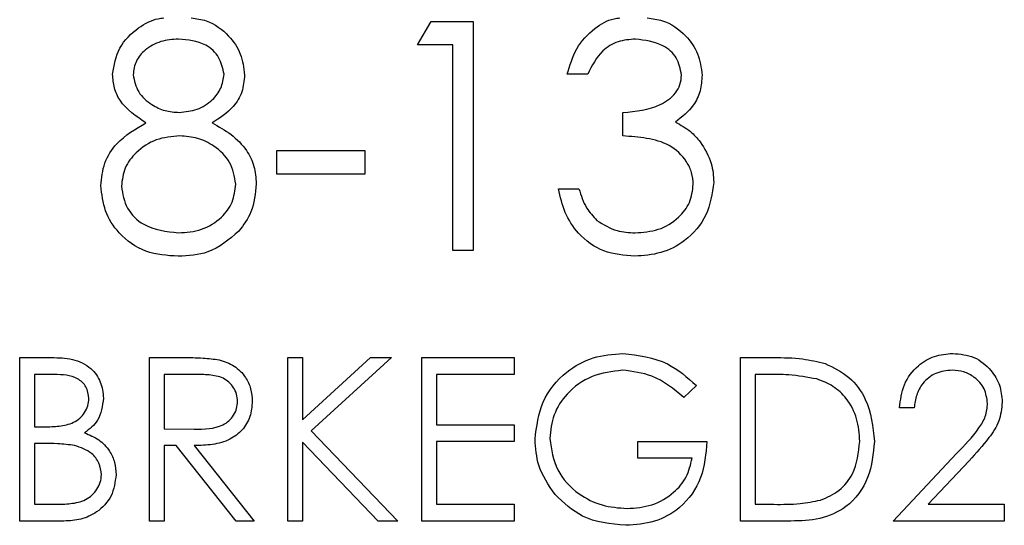
# Model space of a CAD drawing. Units: inches. Extents: x 0.1 to 16.9, y 0.1 to 10.9.
# Drawn here: x 13 to 13.5, y 6.4 to 6.7 of the extents above; entities that cross this region are included whole.
import ezdxf

# ---------------------------------------------------------------- set-up
doc = ezdxf.new("R2010")
doc.units = ezdxf.units.IN
doc.header["$MEASUREMENT"] = 0

msp = doc.modelspace()

# ---------------------------------------------------------------- linework, layer by layer
at = {"color": 7, "linetype": 'Continuous', "lineweight": 25}
for p, q in [((13.23266, 6.65144), (13.23908, 6.66266)), ((13.23908, 6.66266), (13.2593, 6.66266)), ((13.2593, 6.66266), (13.2593, 6.55328)), ((13.24949, 6.65144), (13.23266, 6.65144)), ((13.24949, 6.55328), (13.24949, 6.65144)), ((13.31399, 6.63742), (13.30418, 6.63742)), ((13.33082, 6.60797), (13.33082, 6.61919)), ((13.16535, 6.60096), (13.20742, 6.60096)), ((13.16535, 6.58974), (13.16535, 6.60096)), ((13.20742, 6.60096), (13.20742, 6.58974)), ((13.20742, 6.58974), (13.16535, 6.58974)), ((13.29997, 6.58273), (13.30979, 6.58273)), ((13.2593, 6.55328), (13.24949, 6.55328)), ((13.04242, 6.50204), (13.05766, 6.50204)), ((13.04242, 6.42391), (13.04242, 6.50204)), ((13.10452, 6.50204), (13.12015, 6.50204)), ((13.10452, 6.42391), (13.10452, 6.50204)), ((13.17063, 6.50204), (13.17764, 6.50204)), ((13.17063, 6.42391), (13.17063, 6.50204)), ((13.17764, 6.50204), (13.17764, 6.47229)), ((13.17764, 6.47229), (13.2102, 6.50204)), ((13.2202, 6.50204), (13.18181, 6.46698)), ((13.2102, 6.50204), (13.2202, 6.50204)), ((13.23473, 6.50204), (13.2788, 6.50204)), ((13.23473, 6.42391), (13.23473, 6.50204)), ((13.2788, 6.50204), (13.2788, 6.49403)), ((13.38697, 6.42391), (13.38697, 6.50204)), ((13.38697, 6.50204), (13.40275, 6.50204)), ((13.05895, 6.49403), (13.04943, 6.49403)), ((13.04943, 6.49403), (13.04943, 6.46899)), ((13.12618, 6.49403), (13.11153, 6.49403)), ((13.11153, 6.49403), (13.11153, 6.46798)), ((13.2788, 6.49403), (13.24174, 6.49403)), ((13.24174, 6.49403), (13.24174, 6.46999)), ((13.39948, 6.49403), (13.39398, 6.49403)), ((13.39398, 6.49403), (13.39398, 6.43193)), ((13.36594, 6.4887), (13.35993, 6.48301)), ((13.4701, 6.478), (13.46309, 6.478)), ((13.04943, 6.46899), (13.05414, 6.46899)), ((13.24174, 6.46999), (13.2788, 6.46999)), ((13.2788, 6.46999), (13.2788, 6.46197)), ((13.11153, 6.46798), (13.12583, 6.46787)), ((13.18181, 6.46698), (13.22321, 6.42391)), ((13.05408, 6.46097), (13.04943, 6.46097)), ((13.04943, 6.46097), (13.04943, 6.43193)), ((13.11723, 6.45997), (13.11153, 6.45997)), ((13.11153, 6.45997), (13.11153, 6.42391)), ((13.14593, 6.42391), (13.11723, 6.45997)), ((13.1259, 6.45997), (13.1546, 6.42391)), ((13.21387, 6.42391), (13.17764, 6.46161)), ((13.17764, 6.46161), (13.17764, 6.42391)), ((13.2788, 6.46197), (13.24174, 6.46197)), ((13.24174, 6.46197), (13.24174, 6.43193)), ((13.33789, 6.45396), (13.33789, 6.46197)), ((13.33789, 6.46197), (13.37095, 6.46197)), ((13.46009, 6.42391), (13.49039, 6.45625)), ((13.36393, 6.45396), (13.33789, 6.45396)), ((13.49636, 6.45279), (13.47682, 6.43193)), ((13.04943, 6.43193), (13.05942, 6.43193)), ((13.24174, 6.43193), (13.2788, 6.43193)), ((13.2788, 6.43193), (13.2788, 6.42391)), ((13.39398, 6.43193), (13.40295, 6.43193)), ((13.47682, 6.43193), (13.51317, 6.43193)), ((13.51317, 6.43193), (13.51317, 6.42391)), ((13.06355, 6.42391), (13.04242, 6.42391)), ((13.11153, 6.42391), (13.10452, 6.42391)), ((13.1546, 6.42391), (13.14593, 6.42391)), ((13.17764, 6.42391), (13.17063, 6.42391)), ((13.22321, 6.42391), (13.21387, 6.42391)), ((13.2788, 6.42391), (13.23473, 6.42391)), ((13.41118, 6.42391), (13.38697, 6.42391)), ((13.51317, 6.42391), (13.46009, 6.42391))]:
    msp.add_line(p, q, dxfattribs=at)
for points, knots in [([(13.08683, 6.63739), (13.0876, 6.64179), (13.08913, 6.65059), (13.09822, 6.65949), (13.10607, 6.66377), (13.11039, 6.66427), (13.11127, 6.66438)], [0, 0, 0, 0, 0.333591, 0.668144, 0.932166, 1, 1, 1, 1]), ([(13.12443, 6.66438), (13.12687, 6.66405), (13.13364, 6.66316), (13.14218, 6.65675), (13.14867, 6.64737), (13.14951, 6.64051), (13.14993, 6.63709)], [0, 0, 0, 0, 0.180051, 0.498584, 0.74942, 1, 1, 1, 1]), ([(13.30418, 6.63742), (13.30543, 6.64164), (13.30794, 6.65006), (13.31635, 6.65917), (13.32409, 6.66377), (13.32841, 6.66427), (13.32933, 6.66438)], [0, 0, 0, 0, 0.333996, 0.666918, 0.929152, 1, 1, 1, 1]), ([(13.34248, 6.66438), (13.34493, 6.66406), (13.35178, 6.66318), (13.36059, 6.65694), (13.36734, 6.64748), (13.36823, 6.64052), (13.36868, 6.63704)], [0, 0, 0, 0, 0.178144, 0.497545, 0.74896, 1, 1, 1, 1]), ([(13.11834, 6.65424), (13.11546, 6.65405), (13.10972, 6.65365), (13.10266, 6.64965), (13.09757, 6.64401), (13.09695, 6.63949), (13.09664, 6.63724)], [0, 0, 0, 0, 0.280672, 0.560566, 0.780625, 1, 1, 1, 1]), ([(13.14011, 6.63746), (13.13953, 6.64027), (13.13836, 6.64591), (13.13031, 6.6532), (13.12287, 6.65385), (13.11834, 6.65424)], [0, 0, 0, 0, 0.278962, 0.559825, 1, 1, 1, 1]), ([(13.33687, 6.65424), (13.33402, 6.65402), (13.32834, 6.65357), (13.3193, 6.6481), (13.31601, 6.64147), (13.31399, 6.63742)], [0, 0, 0, 0, 0.280638, 0.560368, 1, 1, 1, 1]), ([(13.35886, 6.63709), (13.35831, 6.63995), (13.3572, 6.6457), (13.34882, 6.65278), (13.3414, 6.65369), (13.33687, 6.65424)], [0, 0, 0, 0, 0.27886, 0.560059, 1, 1, 1, 1]), ([(13.1028, 6.61421), (13.09811, 6.61733), (13.09155, 6.62168), (13.08738, 6.63088), (13.08701, 6.63522), (13.08683, 6.63739)], [0, 0, 0, 0, 0.557718, 0.778919, 1, 1, 1, 1]), ([(13.09664, 6.63724), (13.09726, 6.63434), (13.09848, 6.62852), (13.10498, 6.62301), (13.1118, 6.61969), (13.11642, 6.61936), (13.11873, 6.61919)], [0, 0, 0, 0, 0.277719, 0.558223, 0.779072, 1, 1, 1, 1]), ([(13.11873, 6.61919), (13.12163, 6.6195), (13.12743, 6.62011), (13.13445, 6.62455), (13.13905, 6.63066), (13.13976, 6.6352), (13.14011, 6.63746)], [0, 0, 0, 0, 0.280167, 0.560131, 0.780479, 1, 1, 1, 1]), ([(13.14993, 6.63709), (13.14968, 6.63436), (13.1492, 6.62891), (13.14399, 6.6203), (13.13803, 6.61652), (13.1344, 6.61421)], [0, 0, 0, 0, 0.280151, 0.560266, 1, 1, 1, 1]), ([(13.33082, 6.61919), (13.337, 6.61975), (13.34627, 6.6206), (13.3553, 6.62705), (13.35843, 6.63247), (13.35872, 6.63555), (13.35886, 6.63709)], [0, 0, 0, 0, 0.4994, 0.749031, 0.874535, 1, 1, 1, 1]), ([(13.36868, 6.63704), (13.3685, 6.63452), (13.36815, 6.62946), (13.36421, 6.62107), (13.35905, 6.61702), (13.35591, 6.61454)], [0, 0, 0, 0, 0.2805121, 0.5607965, 1, 1, 1, 1]), ([(13.08122, 6.58424), (13.08158, 6.58789), (13.0823, 6.5952), (13.08962, 6.60656), (13.0978, 6.61131), (13.1028, 6.61421)], [0, 0, 0, 0, 0.279985, 0.559868, 1, 1, 1, 1]), ([(13.1344, 6.61421), (13.13751, 6.61248), (13.14372, 6.60903), (13.15081, 6.6019), (13.1549, 6.59353), (13.15533, 6.58794), (13.15554, 6.58514)], [0, 0, 0, 0, 0.280475, 0.560175, 0.780053, 1, 1, 1, 1]), ([(13.35591, 6.61454), (13.35845, 6.61321), (13.36299, 6.61082), (13.3663, 6.60692), (13.36776, 6.60521)], [0, 0, 0, 0, 0.559833, 1, 1, 1, 1]), ([(13.11897, 6.60797), (13.11513, 6.60764), (13.10745, 6.60698), (13.09837, 6.60089), (13.09215, 6.59295), (13.09141, 6.58692), (13.09104, 6.58391)], [0, 0, 0, 0, 0.28028, 0.560101, 0.780298, 1, 1, 1, 1]), ([(13.14572, 6.58494), (13.14508, 6.58857), (13.14379, 6.59586), (13.13605, 6.6031), (13.1276, 6.60735), (13.12185, 6.60776), (13.11897, 6.60797)], [0, 0, 0, 0, 0.278299, 0.558493, 0.779145, 1, 1, 1, 1]), ([(13.36447, 6.58483), (13.36431, 6.58674), (13.36399, 6.59055), (13.36059, 6.59746), (13.3534, 6.60422), (13.34217, 6.6072), (13.33461, 6.60771), (13.33082, 6.60797)], [0, 0, 0, 0, 0.125235, 0.250512, 0.499245, 0.749045, 1, 1, 1, 1]), ([(13.36776, 6.60521), (13.36986, 6.60186), (13.37361, 6.59588), (13.37408, 6.58886), (13.37429, 6.58577)], [0, 0, 0, 0, 0.559412, 1, 1, 1, 1]), ([(13.11823, 6.55048), (13.11293, 6.55081), (13.10238, 6.55147), (13.09006, 6.56034), (13.08262, 6.57189), (13.08169, 6.58013), (13.08122, 6.58424)], [0, 0, 0, 0, 0.280534, 0.559248, 0.779801, 1, 1, 1, 1]), ([(13.09104, 6.58391), (13.09165, 6.58026), (13.09288, 6.57296), (13.10301, 6.56335), (13.11253, 6.56232), (13.11834, 6.5617)], [0, 0, 0, 0, 0.2798484, 0.5601634, 1, 1, 1, 1]), ([(13.11834, 6.5617), (13.12211, 6.56194), (13.12963, 6.56244), (13.13869, 6.56822), (13.14466, 6.5761), (13.14537, 6.582), (13.14572, 6.58494)], [0, 0, 0, 0, 0.28063, 0.560033, 0.780214, 1, 1, 1, 1]), ([(13.15554, 6.58514), (13.1551, 6.58048), (13.15432, 6.57216), (13.14942, 6.56544), (13.14726, 6.56248)], [0, 0, 0, 0, 0.5593273, 1, 1, 1, 1]), ([(13.33645, 6.55048), (13.33143, 6.55091), (13.3214, 6.55178), (13.30957, 6.56019), (13.30269, 6.57124), (13.30088, 6.5789), (13.29997, 6.58273)], [0, 0, 0, 0, 0.279878, 0.55901, 0.779267, 1, 1, 1, 1]), ([(13.30979, 6.58273), (13.31079, 6.57955), (13.31257, 6.57388), (13.31659, 6.56952), (13.31835, 6.56761)], [0, 0, 0, 0, 0.560699, 1, 1, 1, 1]), ([(13.37429, 6.58577), (13.3735, 6.58041), (13.37193, 6.56966), (13.36166, 6.55787), (13.34916, 6.55144), (13.34069, 6.5508), (13.33645, 6.55048)], [0, 0, 0, 0, 0.279307, 0.558806, 0.779294, 1, 1, 1, 1]), ([(13.33662, 6.5617), (13.34042, 6.56195), (13.34799, 6.56245), (13.35715, 6.56813), (13.36337, 6.57592), (13.36411, 6.58186), (13.36447, 6.58483)], [0, 0, 0, 0, 0.280603, 0.56015, 0.780303, 1, 1, 1, 1]), ([(13.31835, 6.56761), (13.32149, 6.56564), (13.32712, 6.56212), (13.33371, 6.56182), (13.33662, 6.5617)], [0, 0, 0, 0, 0.558708, 1, 1, 1, 1]), ([(13.14726, 6.56248), (13.14254, 6.55848), (13.13408, 6.55129), (13.12309, 6.55073), (13.11823, 6.55048)], [0, 0, 0, 0, 0.557755, 1, 1, 1, 1]), ([(13.05766, 6.50204), (13.06101, 6.50198), (13.06768, 6.50185), (13.07647, 6.49784), (13.08161, 6.49055), (13.08219, 6.4853), (13.08248, 6.48268)], [0, 0, 0, 0, 0.281354, 0.559959, 0.779912, 1, 1, 1, 1]), ([(13.12015, 6.50204), (13.12347, 6.50205), (13.1294, 6.50207), (13.13527, 6.50131), (13.13785, 6.50097)], [0, 0, 0, 0, 0.560242, 1, 1, 1, 1]), ([(13.28881, 6.46301), (13.28958, 6.46913), (13.29112, 6.48137), (13.30236, 6.49511), (13.31638, 6.50288), (13.32601, 6.50365), (13.33083, 6.50404)], [0, 0, 0, 0, 0.279585, 0.559077, 0.779415, 1, 1, 1, 1]), ([(13.33083, 6.50404), (13.33827, 6.50312), (13.35158, 6.50146), (13.36154, 6.49261), (13.36594, 6.4887)], [0, 0, 0, 0, 0.558578, 1, 1, 1, 1]), ([(13.40275, 6.50204), (13.40744, 6.50203), (13.41582, 6.50202), (13.42396, 6.50008), (13.42754, 6.49922)], [0, 0, 0, 0, 0.560446, 1, 1, 1, 1]), ([(13.46309, 6.478), (13.46355, 6.4818), (13.46446, 6.48939), (13.47112, 6.49806), (13.4796, 6.50328), (13.48558, 6.50379), (13.48857, 6.50404)], [0, 0, 0, 0, 0.28003, 0.559512, 0.779667, 1, 1, 1, 1]), ([(13.48857, 6.50404), (13.49205, 6.50371), (13.49901, 6.50305), (13.50675, 6.49671), (13.51143, 6.48898), (13.51192, 6.48354), (13.51217, 6.48082)], [0, 0, 0, 0, 0.27989, 0.559188, 0.779571, 1, 1, 1, 1]), ([(13.13785, 6.50097), (13.14031, 6.50016), (13.14521, 6.49854), (13.15036, 6.49327), (13.15321, 6.48721), (13.15347, 6.48317), (13.1536, 6.48115)], [0, 0, 0, 0, 0.279817, 0.559508, 0.779613, 1, 1, 1, 1]), ([(13.42754, 6.49922), (13.43151, 6.49729), (13.43946, 6.49344), (13.44914, 6.48027), (13.45034, 6.46892), (13.45107, 6.46199)], [0, 0, 0, 0, 0.280274, 0.560709, 1, 1, 1, 1]), ([(13.07547, 6.48254), (13.07524, 6.48446), (13.07489, 6.48735), (13.07244, 6.49035), (13.06776, 6.49367), (13.06286, 6.49387), (13.05895, 6.49403)], [0, 0, 0, 0, 0.249275, 0.374898, 0.500588, 1, 1, 1, 1]), ([(13.14659, 6.48116), (13.1465, 6.48231), (13.14633, 6.48459), (13.14479, 6.48772), (13.14257, 6.49035), (13.13875, 6.49295), (13.13298, 6.49391), (13.12845, 6.49399), (13.12618, 6.49403)], [0, 0, 0, 0, 0.125024, 0.250082, 0.375133, 0.500188, 0.749482, 1, 1, 1, 1]), ([(13.3306, 6.49603), (13.32566, 6.49543), (13.31578, 6.49422), (13.30424, 6.48588), (13.29714, 6.47498), (13.29626, 6.46721), (13.29583, 6.46332)], [0, 0, 0, 0, 0.279853, 0.55957, 0.779844, 1, 1, 1, 1]), ([(13.35993, 6.48301), (13.3551, 6.48699), (13.34648, 6.49409), (13.33545, 6.49544), (13.3306, 6.49603)], [0, 0, 0, 0, 0.55981, 1, 1, 1, 1]), ([(13.42348, 6.49183), (13.41904, 6.49262), (13.41109, 6.49402), (13.40303, 6.49402), (13.39948, 6.49403)], [0, 0, 0, 0, 0.559539, 1, 1, 1, 1]), ([(13.44406, 6.46201), (13.44381, 6.46566), (13.44331, 6.47297), (13.43846, 6.48217), (13.43155, 6.48875), (13.42617, 6.49081), (13.42348, 6.49183)], [0, 0, 0, 0, 0.280179, 0.55976, 0.779793, 1, 1, 1, 1]), ([(13.48821, 6.49603), (13.48554, 6.49576), (13.48021, 6.49521), (13.47418, 6.49034), (13.47093, 6.48423), (13.47038, 6.48008), (13.4701, 6.478)], [0, 0, 0, 0, 0.279696, 0.558779, 0.779139, 1, 1, 1, 1]), ([(13.50516, 6.48019), (13.50483, 6.48261), (13.50417, 6.48744), (13.49941, 6.49256), (13.49391, 6.49559), (13.49011, 6.49588), (13.48821, 6.49603)], [0, 0, 0, 0, 0.279125, 0.558973, 0.779353, 1, 1, 1, 1]), ([(13.05414, 6.46899), (13.05652, 6.46902), (13.06126, 6.4691), (13.06722, 6.47032), (13.07123, 6.47297), (13.07357, 6.4757), (13.07519, 6.47896), (13.07538, 6.48135), (13.07547, 6.48254)], [0, 0, 0, 0, 0.250519, 0.499942, 0.625019, 0.750071, 0.875067, 1, 1, 1, 1]), ([(13.08248, 6.48268), (13.08199, 6.47888), (13.08111, 6.4721), (13.0758, 6.46791), (13.07345, 6.46606)], [0, 0, 0, 0, 0.5591998, 1, 1, 1, 1]), ([(13.12583, 6.46787), (13.13063, 6.46788), (13.13663, 6.46789), (13.14259, 6.47172), (13.14483, 6.47444), (13.14632, 6.47766), (13.1465, 6.47999), (13.14659, 6.48116)], [0, 0, 0, 0, 0.498661, 0.624047, 0.7494, 0.874677, 1, 1, 1, 1]), ([(13.1536, 6.48115), (13.15339, 6.47868), (13.15299, 6.47374), (13.14911, 6.46717), (13.14272, 6.4624), (13.13459, 6.46024), (13.1288, 6.46006), (13.1259, 6.45997)], [0, 0, 0, 0, 0.186619, 0.372977, 0.559411, 0.779353, 1, 1, 1, 1]), ([(13.49039, 6.45625), (13.49413, 6.4601), (13.49935, 6.46548), (13.50453, 6.47381), (13.50495, 6.47807), (13.50516, 6.48019)], [0, 0, 0, 0, 0.560718, 0.780533, 1, 1, 1, 1]), ([(13.51217, 6.48082), (13.51185, 6.47772), (13.51122, 6.47151), (13.50497, 6.46215), (13.49963, 6.45634), (13.49636, 6.45279)], [0, 0, 0, 0, 0.27929, 0.559155, 1, 1, 1, 1]), ([(13.07345, 6.46606), (13.0758, 6.46511), (13.08047, 6.46321), (13.08539, 6.45798), (13.08806, 6.45201), (13.08835, 6.44806), (13.08849, 6.44609)], [0, 0, 0, 0, 0.28041, 0.559563, 0.779728, 1, 1, 1, 1]), ([(13.0687, 6.46005), (13.06598, 6.46039), (13.06112, 6.46099), (13.05623, 6.46098), (13.05408, 6.46097)], [0, 0, 0, 0, 0.559728, 1, 1, 1, 1]), ([(13.08148, 6.44609), (13.08125, 6.44801), (13.08078, 6.45184), (13.07627, 6.45743), (13.07157, 6.45906), (13.0687, 6.46005)], [0, 0, 0, 0, 0.279937, 0.560434, 1, 1, 1, 1]), ([(13.29839, 6.43668), (13.29531, 6.44115), (13.28979, 6.44914), (13.28911, 6.45876), (13.28881, 6.46301)], [0, 0, 0, 0, 0.559317, 1, 1, 1, 1]), ([(13.29583, 6.46332), (13.29663, 6.45816), (13.29823, 6.44782), (13.30859, 6.4369), (13.32064, 6.43089), (13.32878, 6.43025), (13.33285, 6.42992)], [0, 0, 0, 0, 0.279052, 0.558581, 0.779234, 1, 1, 1, 1]), ([(13.37095, 6.46197), (13.37046, 6.45608), (13.3695, 6.4443), (13.35962, 6.43037), (13.34612, 6.42286), (13.33687, 6.42223), (13.33224, 6.42191)], [0, 0, 0, 0, 0.280352, 0.559366, 0.779371, 1, 1, 1, 1]), ([(13.45107, 6.46199), (13.4505, 6.45612), (13.44936, 6.44441), (13.43924, 6.43044), (13.42502, 6.42433), (13.4158, 6.42405), (13.41118, 6.42391)], [0, 0, 0, 0, 0.280105, 0.559217, 0.778848, 1, 1, 1, 1]), ([(13.42528, 6.43391), (13.4284, 6.43528), (13.43464, 6.43802), (13.44252, 6.44788), (13.44348, 6.45665), (13.44406, 6.46201)], [0, 0, 0, 0, 0.280518, 0.561005, 1, 1, 1, 1]), ([(13.33285, 6.42992), (13.33689, 6.43023), (13.34494, 6.43084), (13.35482, 6.43668), (13.3617, 6.44469), (13.36319, 6.45087), (13.36393, 6.45396)], [0, 0, 0, 0, 0.2802583, 0.5599404, 0.7799396, 1, 1, 1, 1]), ([(13.05942, 6.43193), (13.06187, 6.43197), (13.06677, 6.43205), (13.07415, 6.43363), (13.0789, 6.43795), (13.08117, 6.44238), (13.08138, 6.44485), (13.08148, 6.44609)], [0, 0, 0, 0, 0.25105, 0.500844, 0.749469, 0.87476, 1, 1, 1, 1]), ([(13.08849, 6.44609), (13.08803, 6.44259), (13.08711, 6.43558), (13.08007, 6.42816), (13.0718, 6.42438), (13.0663, 6.42407), (13.06355, 6.42391)], [0, 0, 0, 0, 0.279126, 0.558665, 0.779074, 1, 1, 1, 1]), ([(13.33224, 6.42191), (13.32495, 6.42258), (13.31191, 6.42376), (13.30252, 6.43273), (13.29839, 6.43668)], [0, 0, 0, 0, 0.559614, 1, 1, 1, 1]), ([(13.40295, 6.43193), (13.40716, 6.43191), (13.41467, 6.43189), (13.42204, 6.4333), (13.42528, 6.43391)], [0, 0, 0, 0, 0.5604249, 1, 1, 1, 1])]:
    msp.add_open_spline(points, degree=3, knots=knots, dxfattribs=at)

doc.saveas('drawing.dxf')
